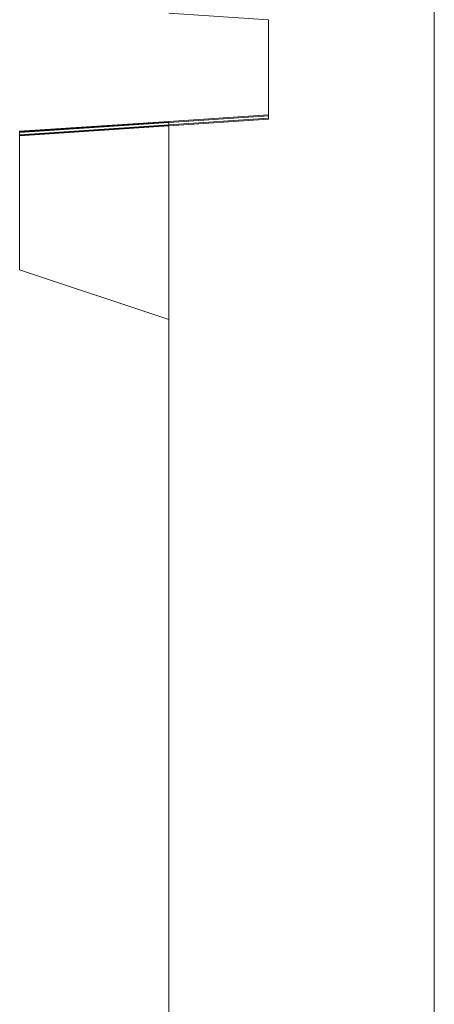
# Model space of a CAD drawing. Units: inches. Extents: x 3165 to 4800, y -76 to 932.
# Drawn here: x 3166 to 3168, y 567 to 570 of the extents above; entities that cross this region are included whole.
import ezdxf

# ---------------------------------------------------------------- set-up
doc = ezdxf.new("R2010")
doc.units = ezdxf.units.IN
doc.header["$MEASUREMENT"] = 0

msp = doc.modelspace()

# ---------------------------------------------------------------- linework, layer by layer
at = {"color": 0, "linetype": 'Continuous', "lineweight": 0, "extrusion": (-2.22045e-16, 1, -2.22045e-16)}
for p, q in [((3167.5785, 421.1485, -360.6531), (3167.5785, 671.006, -360.6531)), ((3166.7785, 569.6779, -360.6531), (3167.0785, 569.6579, -360.6531)), ((3167.0785, 569.6579, -360.6531), (3167.0785, 569.3579, -360.6531)), ((3166.7785, 569.3517, -360.6531), (3167.0785, 569.3717, -360.6531)), ((3166.7785, 569.3517, -360.6531), (3166.3285, 569.3217, -360.6531)), ((3166.7785, 569.3516, -360.6531), (3166.3285, 569.3216, -360.6531)), ((3166.7785, 569.3516, -360.6531), (3166.3285, 569.3216, -360.6531)), ((3166.7785, 569.3515, -360.6531), (3166.3285, 569.3215, -360.6531)), ((3166.7785, 569.3515, -360.6531), (3166.3285, 569.3215, -360.6531)), ((3166.7785, 569.3514, -360.6531), (3166.3285, 569.3214, -360.6531)), ((3166.7785, 569.3514, -360.6531), (3166.3285, 569.3214, -360.6531)), ((3166.7785, 569.3513, -360.6531), (3166.3285, 569.3213, -360.6531)), ((3166.7785, 569.3513, -360.6531), (3166.3285, 569.3213, -360.6531)), ((3166.7785, 569.3512, -360.6531), (3166.3285, 569.3212, -360.6531)), ((3166.7785, 569.3512, -360.6531), (3166.3285, 569.3212, -360.6531)), ((3166.7785, 569.3511, -360.6531), (3166.3285, 569.3211, -360.6531)), ((3166.7785, 569.3511, -360.6531), (3166.3285, 569.321, -360.6531)), ((3166.7785, 569.351, -360.6531), (3166.3285, 569.321, -360.6531)), ((3166.7785, 569.3509, -360.6531), (3166.3285, 569.3209, -360.6531)), ((3166.7785, 569.3509, -360.6531), (3166.3285, 569.3209, -360.6531)), ((3166.7785, 569.3508, -360.6531), (3166.3285, 569.3208, -360.6531)), ((3166.7785, 569.3508, -360.6531), (3166.3285, 569.3208, -360.6531)), ((3166.7785, 569.3507, -360.6531), (3166.3285, 569.3207, -360.6531)), ((3166.7785, 569.3507, -360.6531), (3166.3285, 569.3207, -360.6531)), ((3166.7785, 569.3506, -360.6531), (3166.3285, 569.3206, -360.6531)), ((3166.7785, 569.3506, -360.6531), (3166.3285, 569.3206, -360.6531)), ((3166.7785, 569.3505, -360.6531), (3166.3285, 569.3205, -360.6531)), ((3166.7785, 569.3505, -360.6531), (3166.3285, 569.3205, -360.6531)), ((3166.7785, 569.3504, -360.6531), (3166.3285, 569.3204, -360.6531)), ((3166.7785, 569.3504, -360.6531), (3166.3285, 569.3204, -360.6531)), ((3166.7785, 569.3503, -360.6531), (3166.3285, 569.3203, -360.6531)), ((3166.7785, 569.3503, -360.6531), (3166.3285, 569.3203, -360.6531)), ((3166.7785, 569.3502, -360.6531), (3166.3285, 569.3202, -360.6531)), ((3166.7785, 569.3501, -360.6531), (3166.3285, 569.3202, -360.6531)), ((3166.7785, 569.3501, -360.6531), (3166.3285, 569.3201, -360.6531)), ((3166.7785, 569.35, -360.6531), (3166.3285, 569.32, -360.6531)), ((3166.7785, 569.35, -360.6531), (3166.3285, 569.32, -360.6531)), ((3166.7785, 569.3499, -360.6531), (3166.3285, 569.3199, -360.6531)), ((3166.7785, 569.3499, -360.6531), (3166.3285, 569.3199, -360.6531)), ((3166.7785, 569.3498, -360.6531), (3166.3285, 569.3198, -360.6531)), ((3166.7785, 569.3498, -360.6531), (3166.3285, 569.3198, -360.6531)), ((3166.7785, 569.3497, -360.6531), (3166.3285, 569.3197, -360.6531)), ((3166.7785, 569.3497, -360.6531), (3166.3285, 569.3197, -360.6531)), ((3166.7785, 569.3496, -360.6531), (3166.3285, 569.3196, -360.6531)), ((3166.7785, 569.3496, -360.6531), (3166.3285, 569.3196, -360.6531)), ((3166.7785, 569.3495, -360.6531), (3166.3285, 569.3195, -360.6531)), ((3166.7785, 569.3495, -360.6531), (3166.3285, 569.3195, -360.6531)), ((3166.7785, 569.3494, -360.6531), (3166.3285, 569.3194, -360.6531)), ((3166.7785, 569.3494, -360.6531), (3166.3285, 569.3194, -360.6531)), ((3166.7785, 569.3493, -360.6531), (3166.3285, 569.3193, -360.6531)), ((3166.7785, 569.3493, -360.6531), (3166.3285, 569.3193, -360.6531)), ((3166.7785, 569.3492, -360.6531), (3166.3285, 569.3192, -360.6531)), ((3166.7785, 569.3492, -360.6531), (3166.3285, 569.3192, -360.6531)), ((3166.7785, 569.3491, -360.6531), (3166.3285, 569.3191, -360.6531)), ((3166.7785, 569.3491, -360.6531), (3166.3285, 569.3191, -360.6531)), ((3166.7785, 569.349, -360.6531), (3166.3285, 569.319, -360.6531)), ((3166.7785, 569.349, -360.6531), (3166.3285, 569.319, -360.6531)), ((3166.7785, 569.3489, -360.6531), (3166.3285, 569.3189, -360.6531)), ((3166.7785, 569.3489, -360.6531), (3166.3285, 569.3189, -360.6531)), ((3166.7785, 569.3488, -360.6531), (3166.3285, 569.3188, -360.6531)), ((3166.7785, 569.3488, -360.6531), (3166.3285, 569.3188, -360.6531)), ((3166.7785, 569.3487, -360.6531), (3166.3285, 569.3187, -360.6531)), ((3166.7785, 569.3487, -360.6531), (3166.3285, 569.3187, -360.6531)), ((3166.7785, 569.3486, -360.6531), (3166.3285, 569.3186, -360.6531)), ((3166.7785, 569.3486, -360.6531), (3166.3285, 569.3186, -360.6531)), ((3166.7785, 569.3485, -360.6531), (3166.3285, 569.3185, -360.6531)), ((3166.7785, 569.3485, -360.6531), (3166.3285, 569.3185, -360.6531)), ((3166.7785, 569.3484, -360.6531), (3166.3285, 569.3184, -360.6531)), ((3166.7785, 569.3411, -360.6531), (3166.3285, 569.3111, -360.6531)), ((3166.7785, 569.341, -360.6531), (3166.3285, 569.311, -360.6531)), ((3166.7785, 569.341, -360.6531), (3166.3285, 569.311, -360.6531)), ((3166.7785, 569.3409, -360.6531), (3166.3285, 569.3109, -360.6531)), ((3166.7785, 569.3409, -360.6531), (3166.3285, 569.3109, -360.6531)), ((3166.7785, 569.3408, -360.6531), (3166.3285, 569.3108, -360.6531)), ((3166.7785, 569.3408, -360.6531), (3166.3285, 569.3108, -360.6531)), ((3166.7785, 569.3407, -360.6531), (3166.3285, 569.3107, -360.6531)), ((3166.7785, 569.3407, -360.6531), (3166.3285, 569.3107, -360.6531)), ((3166.7785, 569.3406, -360.6531), (3166.3285, 569.3106, -360.6531)), ((3166.7785, 569.3406, -360.6531), (3166.3285, 569.3106, -360.6531)), ((3166.7785, 569.3405, -360.6531), (3166.3285, 569.3105, -360.6531)), ((3166.7785, 569.3405, -360.6531), (3166.3285, 569.3105, -360.6531)), ((3166.7785, 569.3404, -360.6531), (3166.3285, 569.3104, -360.6531)), ((3166.7785, 569.3404, -360.6531), (3166.3285, 569.3104, -360.6531)), ((3166.7785, 569.3484, -360.6531), (3167.0785, 569.3684, -360.6531)), ((3167.0785, 569.3611, -360.6531), (3166.7785, 569.3411, -360.6531)), ((3167.0785, 569.3579, -360.6531), (3166.7785, 569.3379, -360.6531)), ((3166.7785, 569.3516, -360.6531), (3166.7785, 569.3516, -360.6531)), ((3166.7785, 569.3515, -360.6531), (3166.7785, 569.3515, -360.6531)), ((3166.7785, 569.3514, -360.6531), (3166.7785, 569.3514, -360.6531)), ((3166.7785, 569.3513, -360.6531), (3166.7785, 569.3513, -360.6531)), ((3166.7785, 569.3512, -360.6531), (3166.7785, 569.3512, -360.6531)), ((3166.7785, 569.3511, -360.6531), (3166.7785, 569.3511, -360.6531)), ((3166.7785, 569.351, -360.6531), (3166.7785, 569.3509, -360.6531)), ((3166.7785, 569.3509, -360.6531), (3166.7785, 569.3508, -360.6531)), ((3166.7785, 569.3508, -360.6531), (3166.7785, 569.3507, -360.6531)), ((3166.7785, 569.3507, -360.6531), (3166.7785, 569.3506, -360.6531)), ((3166.7785, 569.3506, -360.6531), (3166.7785, 569.3505, -360.6531)), ((3166.7785, 569.3505, -360.6531), (3166.7785, 569.3504, -360.6531)), ((3166.7785, 569.3504, -360.6531), (3166.7785, 569.3503, -360.6531)), ((3166.7785, 569.3503, -360.6531), (3166.7785, 569.3502, -360.6531)), ((3166.7785, 569.3501, -360.6531), (3166.7785, 569.3501, -360.6531)), ((3166.7785, 569.35, -360.6531), (3166.7785, 569.35, -360.6531)), ((3166.7785, 569.3499, -360.6531), (3166.7785, 569.3499, -360.6531)), ((3166.7785, 569.3498, -360.6531), (3166.7785, 569.3498, -360.6531)), ((3166.7785, 569.3497, -360.6531), (3166.7785, 569.3497, -360.6531)), ((3166.7785, 569.3496, -360.6531), (3166.7785, 569.3496, -360.6531)), ((3166.7785, 569.3495, -360.6531), (3166.7785, 569.3495, -360.6531)), ((3166.7785, 569.3494, -360.6531), (3166.7785, 569.3494, -360.6531)), ((3166.7785, 569.3493, -360.6531), (3166.7785, 569.3493, -360.6531)), ((3166.7785, 569.3492, -360.6531), (3166.7785, 569.3492, -360.6531)), ((3166.7785, 569.3491, -360.6531), (3166.7785, 569.3491, -360.6531)), ((3166.7785, 569.349, -360.6531), (3166.7785, 569.349, -360.6531)), ((3166.7785, 569.3489, -360.6531), (3166.7785, 569.3489, -360.6531)), ((3166.7785, 569.3488, -360.6531), (3166.7785, 569.3488, -360.6531)), ((3166.7785, 569.3487, -360.6531), (3166.7785, 569.3487, -360.6531)), ((3166.7785, 569.3486, -360.6531), (3166.7785, 569.3486, -360.6531)), ((3166.7785, 569.3485, -360.6531), (3166.7785, 569.3485, -360.6531)), ((3166.7785, 569.3484, -360.6531), (3166.7785, 569.3411, -360.6531)), ((3166.7785, 569.341, -360.6531), (3166.7785, 569.341, -360.6531)), ((3166.7785, 569.3409, -360.6531), (3166.7785, 569.3409, -360.6531)), ((3166.7785, 569.3408, -360.6531), (3166.7785, 569.3408, -360.6531)), ((3166.7785, 569.3407, -360.6531), (3166.7785, 569.3407, -360.6531)), ((3166.7785, 569.3406, -360.6531), (3166.7785, 569.3406, -360.6531)), ((3166.7785, 569.3405, -360.6531), (3166.7785, 569.3405, -360.6531)), ((3166.7785, 569.3404, -360.6531), (3166.7785, 569.3404, -360.6531)), ((3166.7785, 569.3403, -360.6531), (3166.3285, 569.3103, -360.6531)), ((3166.7785, 569.3403, -360.6531), (3166.3285, 569.3103, -360.6531)), ((3166.7785, 569.3402, -360.6531), (3166.3285, 569.3102, -360.6531)), ((3166.7785, 569.3402, -360.6531), (3166.3285, 569.3102, -360.6531)), ((3166.7785, 569.3401, -360.6531), (3166.3285, 569.3101, -360.6531)), ((3166.7785, 569.3401, -360.6531), (3166.3285, 569.3101, -360.6531)), ((3166.7785, 569.34, -360.6531), (3166.3285, 569.31, -360.6531)), ((3166.7785, 569.34, -360.6531), (3166.3285, 569.31, -360.6531)), ((3166.7785, 569.3399, -360.6531), (3166.3285, 569.3099, -360.6531)), ((3166.7785, 569.3399, -360.6531), (3166.3285, 569.3099, -360.6531)), ((3166.7785, 569.3398, -360.6531), (3166.3285, 569.3098, -360.6531)), ((3166.7785, 569.3398, -360.6531), (3166.3285, 569.3098, -360.6531)), ((3166.7785, 569.3397, -360.6531), (3166.3285, 569.3097, -360.6531)), ((3166.7785, 569.3397, -360.6531), (3166.3285, 569.3097, -360.6531)), ((3166.7785, 569.3396, -360.6531), (3166.3285, 569.3096, -360.6531)), ((3166.7785, 569.3396, -360.6531), (3166.3285, 569.3096, -360.6531)), ((3166.7785, 569.3395, -360.6531), (3166.3285, 569.3095, -360.6531)), ((3166.7785, 569.3395, -360.6531), (3166.3285, 569.3095, -360.6531)), ((3166.7785, 569.3394, -360.6531), (3166.3285, 569.3094, -360.6531)), ((3166.7785, 569.3394, -360.6531), (3166.3285, 569.3094, -360.6531)), ((3166.7785, 569.3393, -360.6531), (3166.3285, 569.3093, -360.6531)), ((3166.7785, 569.3393, -360.6531), (3166.3285, 569.3093, -360.6531)), ((3166.7785, 569.3392, -360.6531), (3166.3285, 569.3092, -360.6531)), ((3166.7785, 569.3392, -360.6531), (3166.3285, 569.3092, -360.6531)), ((3166.7785, 569.3391, -360.6531), (3166.3285, 569.3091, -360.6531)), ((3166.7785, 569.3391, -360.6531), (3166.3285, 569.3091, -360.6531)), ((3166.7785, 569.339, -360.6531), (3166.3285, 569.309, -360.6531)), ((3166.7785, 569.339, -360.6531), (3166.3285, 569.309, -360.6531)), ((3166.7785, 569.3389, -360.6531), (3166.3285, 569.3089, -360.6531)), ((3166.7785, 569.3389, -360.6531), (3166.3285, 569.3089, -360.6531)), ((3166.7785, 569.3388, -360.6531), (3166.3285, 569.3088, -360.6531)), ((3166.7785, 569.3388, -360.6531), (3166.3285, 569.3088, -360.6531)), ((3166.7785, 569.3387, -360.6531), (3166.3285, 569.3087, -360.6531)), ((3166.7785, 569.3387, -360.6531), (3166.3285, 569.3087, -360.6531)), ((3166.7785, 569.3386, -360.6531), (3166.3285, 569.3086, -360.6531)), ((3166.7785, 569.3386, -360.6531), (3166.3285, 569.3086, -360.6531)), ((3166.7785, 569.3385, -360.6531), (3166.3285, 569.3085, -360.6531)), ((3166.7785, 569.3385, -360.6531), (3166.3285, 569.3085, -360.6531)), ((3166.7785, 569.3384, -360.6531), (3166.3285, 569.3084, -360.6531)), ((3166.7785, 569.3384, -360.6531), (3166.3285, 569.3084, -360.6531)), ((3166.7785, 569.3383, -360.6531), (3166.3285, 569.3083, -360.6531)), ((3166.7785, 569.3383, -360.6531), (3166.3285, 569.3083, -360.6531)), ((3166.7785, 569.3382, -360.6531), (3166.3285, 569.3082, -360.6531)), ((3166.7785, 569.3382, -360.6531), (3166.3285, 569.3082, -360.6531)), ((3166.7785, 569.3381, -360.6531), (3166.3285, 569.3081, -360.6531)), ((3166.7785, 569.3381, -360.6531), (3166.3285, 569.3081, -360.6531)), ((3166.7785, 569.338, -360.6531), (3166.3285, 569.308, -360.6531)), ((3166.7785, 569.338, -360.6531), (3166.3285, 569.308, -360.6531)), ((3166.7785, 569.3379, -360.6531), (3166.3285, 569.3079, -360.6531)), ((3166.3285, 569.3216, -360.6531), (3166.3285, 569.3217, -360.6531)), ((3166.3285, 569.3215, -360.6531), (3166.3285, 569.3216, -360.6531)), ((3166.3285, 569.3216, -360.6531), (3166.3285, 569.3216, -360.6531)), ((3166.3285, 569.3214, -360.6531), (3166.3285, 569.3215, -360.6531)), ((3166.3285, 569.3215, -360.6531), (3166.3285, 569.3215, -360.6531)), ((3166.3285, 569.3213, -360.6531), (3166.3285, 569.3214, -360.6531)), ((3166.3285, 569.3214, -360.6531), (3166.3285, 569.3214, -360.6531)), ((3166.3285, 569.3212, -360.6531), (3166.3285, 569.3213, -360.6531)), ((3166.3285, 569.3213, -360.6531), (3166.3285, 569.3213, -360.6531)), ((3166.3285, 569.3211, -360.6531), (3166.3285, 569.3212, -360.6531)), ((3166.3285, 569.3212, -360.6531), (3166.3285, 569.3212, -360.6531)), ((3166.3285, 569.3211, -360.6531), (3166.3285, 569.321, -360.6531)), ((3166.3285, 569.321, -360.6531), (3166.3285, 569.321, -360.6531)), ((3166.3285, 569.321, -360.6531), (3166.3285, 569.3209, -360.6531)), ((3166.3285, 569.3209, -360.6531), (3166.3285, 569.3209, -360.6531)), ((3166.3285, 569.3209, -360.6531), (3166.3285, 569.3208, -360.6531)), ((3166.3285, 569.3208, -360.6531), (3166.3285, 569.3208, -360.6531)), ((3166.3285, 569.3208, -360.6531), (3166.3285, 569.3207, -360.6531)), ((3166.3285, 569.3207, -360.6531), (3166.3285, 569.3207, -360.6531)), ((3166.3285, 569.3207, -360.6531), (3166.3285, 569.3206, -360.6531)), ((3166.3285, 569.3206, -360.6531), (3166.3285, 569.3206, -360.6531)), ((3166.3285, 569.3206, -360.6531), (3166.3285, 569.3205, -360.6531)), ((3166.3285, 569.3205, -360.6531), (3166.3285, 569.3205, -360.6531)), ((3166.3285, 569.3205, -360.6531), (3166.3285, 569.3204, -360.6531)), ((3166.3285, 569.3204, -360.6531), (3166.3285, 569.3204, -360.6531)), ((3166.3285, 569.3204, -360.6531), (3166.3285, 569.3203, -360.6531)), ((3166.3285, 569.3203, -360.6531), (3166.3285, 569.3203, -360.6531)), ((3166.3285, 569.3203, -360.6531), (3166.3285, 569.3202, -360.6531)), ((3166.3285, 569.3202, -360.6531), (3166.3285, 569.3202, -360.6531)), ((3166.3285, 569.3202, -360.6531), (3166.3285, 569.3201, -360.6531)), ((3166.3285, 569.32, -360.6531), (3166.3285, 569.3201, -360.6531)), ((3166.3285, 569.3199, -360.6531), (3166.3285, 569.32, -360.6531)), ((3166.3285, 569.32, -360.6531), (3166.3285, 569.32, -360.6531)), ((3166.3285, 569.3198, -360.6531), (3166.3285, 569.3199, -360.6531)), ((3166.3285, 569.3199, -360.6531), (3166.3285, 569.3199, -360.6531)), ((3166.3285, 569.3197, -360.6531), (3166.3285, 569.3198, -360.6531)), ((3166.3285, 569.3198, -360.6531), (3166.3285, 569.3198, -360.6531)), ((3166.3285, 569.3196, -360.6531), (3166.3285, 569.3197, -360.6531)), ((3166.3285, 569.3197, -360.6531), (3166.3285, 569.3197, -360.6531)), ((3166.3285, 569.3195, -360.6531), (3166.3285, 569.3196, -360.6531)), ((3166.3285, 569.3196, -360.6531), (3166.3285, 569.3196, -360.6531)), ((3166.3285, 569.3194, -360.6531), (3166.3285, 569.3195, -360.6531)), ((3166.3285, 569.3195, -360.6531), (3166.3285, 569.3195, -360.6531)), ((3166.3285, 569.3193, -360.6531), (3166.3285, 569.3194, -360.6531)), ((3166.3285, 569.3194, -360.6531), (3166.3285, 569.3194, -360.6531)), ((3166.3285, 569.3192, -360.6531), (3166.3285, 569.3193, -360.6531)), ((3166.3285, 569.3193, -360.6531), (3166.3285, 569.3193, -360.6531)), ((3166.3285, 569.3191, -360.6531), (3166.3285, 569.3192, -360.6531)), ((3166.3285, 569.3192, -360.6531), (3166.3285, 569.3192, -360.6531)), ((3166.3285, 569.319, -360.6531), (3166.3285, 569.3191, -360.6531)), ((3166.3285, 569.3191, -360.6531), (3166.3285, 569.3191, -360.6531)), ((3166.3285, 569.3189, -360.6531), (3166.3285, 569.319, -360.6531)), ((3166.3285, 569.319, -360.6531), (3166.3285, 569.319, -360.6531)), ((3166.3285, 569.3188, -360.6531), (3166.3285, 569.3189, -360.6531)), ((3166.3285, 569.3189, -360.6531), (3166.3285, 569.3189, -360.6531)), ((3166.3285, 569.3187, -360.6531), (3166.3285, 569.3188, -360.6531)), ((3166.3285, 569.3188, -360.6531), (3166.3285, 569.3188, -360.6531)), ((3166.3285, 569.3186, -360.6531), (3166.3285, 569.3187, -360.6531)), ((3166.3285, 569.3187, -360.6531), (3166.3285, 569.3187, -360.6531)), ((3166.3285, 569.3185, -360.6531), (3166.3285, 569.3186, -360.6531)), ((3166.3285, 569.3186, -360.6531), (3166.3285, 569.3186, -360.6531)), ((3166.3285, 569.3184, -360.6531), (3166.3285, 569.3185, -360.6531)), ((3166.3285, 569.3185, -360.6531), (3166.3285, 569.3185, -360.6531)), ((3166.3285, 569.3184, -360.6531), (3166.3285, 569.3111, -360.6531)), ((3166.3285, 569.3111, -360.6531), (3166.3285, 569.311, -360.6531)), ((3166.3285, 569.311, -360.6531), (3166.3285, 569.3109, -360.6531)), ((3166.3285, 569.311, -360.6531), (3166.3285, 569.311, -360.6531)), ((3166.3285, 569.3109, -360.6531), (3166.3285, 569.3108, -360.6531)), ((3166.3285, 569.3109, -360.6531), (3166.3285, 569.3109, -360.6531)), ((3166.3285, 569.3108, -360.6531), (3166.3285, 569.3107, -360.6531)), ((3166.3285, 569.3108, -360.6531), (3166.3285, 569.3108, -360.6531)), ((3166.3285, 569.3107, -360.6531), (3166.3285, 569.3106, -360.6531)), ((3166.3285, 569.3107, -360.6531), (3166.3285, 569.3107, -360.6531)), ((3166.7785, 569.3403, -360.6531), (3166.7785, 569.3403, -360.6531)), ((3166.7785, 569.3402, -360.6531), (3166.7785, 569.3402, -360.6531)), ((3166.7785, 569.3401, -360.6531), (3166.7785, 569.3401, -360.6531)), ((3166.7785, 569.34, -360.6531), (3166.7785, 569.34, -360.6531)), ((3166.7785, 569.3399, -360.6531), (3166.7785, 569.3399, -360.6531)), ((3166.7785, 569.3398, -360.6531), (3166.7785, 569.3398, -360.6531)), ((3166.7785, 569.3397, -360.6531), (3166.7785, 569.3397, -360.6531)), ((3166.7785, 569.3396, -360.6531), (3166.7785, 569.3396, -360.6531)), ((3166.7785, 569.3395, -360.6531), (3166.7785, 569.3395, -360.6531)), ((3166.7785, 569.3394, -360.6531), (3166.7785, 569.3394, -360.6531)), ((3166.7785, 569.3393, -360.6531), (3166.7785, 569.3393, -360.6531)), ((3166.7785, 569.3392, -360.6531), (3166.7785, 569.3392, -360.6531)), ((3166.7785, 569.3391, -360.6531), (3166.7785, 569.3391, -360.6531)), ((3166.7785, 569.339, -360.6531), (3166.7785, 569.339, -360.6531)), ((3166.7785, 569.3389, -360.6531), (3166.7785, 569.3389, -360.6531)), ((3166.7785, 569.3388, -360.6531), (3166.7785, 569.3388, -360.6531)), ((3166.7785, 569.3387, -360.6531), (3166.7785, 569.3387, -360.6531)), ((3166.7785, 569.3386, -360.6531), (3166.7785, 569.3386, -360.6531)), ((3166.7785, 569.3385, -360.6531), (3166.7785, 569.3385, -360.6531)), ((3166.7785, 569.3384, -360.6531), (3166.7785, 569.3384, -360.6531)), ((3166.7785, 569.3383, -360.6531), (3166.7785, 569.3383, -360.6531)), ((3166.7785, 569.3382, -360.6531), (3166.7785, 569.3382, -360.6531)), ((3166.7785, 569.3381, -360.6531), (3166.7785, 569.3381, -360.6531)), ((3166.7785, 569.338, -360.6531), (3166.7785, 569.338, -360.6531)), ((3166.7785, 565.7717, -360.6531), (3166.7785, 569.3379, -360.6531)), ((3166.3285, 569.3106, -360.6531), (3166.3285, 569.3105, -360.6531)), ((3166.3285, 569.3106, -360.6531), (3166.3285, 569.3106, -360.6531)), ((3166.3285, 569.3105, -360.6531), (3166.3285, 569.3104, -360.6531)), ((3166.3285, 569.3105, -360.6531), (3166.3285, 569.3105, -360.6531)), ((3166.3285, 569.3104, -360.6531), (3166.3285, 569.3103, -360.6531)), ((3166.3285, 569.3104, -360.6531), (3166.3285, 569.3104, -360.6531)), ((3166.3285, 569.3103, -360.6531), (3166.3285, 569.3102, -360.6531)), ((3166.3285, 569.3103, -360.6531), (3166.3285, 569.3103, -360.6531)), ((3166.3285, 569.3102, -360.6531), (3166.3285, 569.3101, -360.6531)), ((3166.3285, 569.3102, -360.6531), (3166.3285, 569.3102, -360.6531)), ((3166.3285, 569.3101, -360.6531), (3166.3285, 569.31, -360.6531)), ((3166.3285, 569.3101, -360.6531), (3166.3285, 569.3101, -360.6531)), ((3166.3285, 569.31, -360.6531), (3166.3285, 569.3099, -360.6531)), ((3166.3285, 569.31, -360.6531), (3166.3285, 569.31, -360.6531)), ((3166.3285, 569.3099, -360.6531), (3166.3285, 569.3098, -360.6531)), ((3166.3285, 569.3099, -360.6531), (3166.3285, 569.3099, -360.6531)), ((3166.3285, 569.3098, -360.6531), (3166.3285, 569.3097, -360.6531)), ((3166.3285, 569.3098, -360.6531), (3166.3285, 569.3098, -360.6531)), ((3166.3285, 569.3097, -360.6531), (3166.3285, 569.3096, -360.6531)), ((3166.3285, 569.3097, -360.6531), (3166.3285, 569.3097, -360.6531)), ((3166.3285, 569.3096, -360.6531), (3166.3285, 569.3095, -360.6531)), ((3166.3285, 569.3096, -360.6531), (3166.3285, 569.3096, -360.6531)), ((3166.3285, 569.3095, -360.6531), (3166.3285, 569.3094, -360.6531)), ((3166.3285, 569.3095, -360.6531), (3166.3285, 569.3095, -360.6531)), ((3166.3285, 569.3094, -360.6531), (3166.3285, 569.3093, -360.6531)), ((3166.3285, 569.3094, -360.6531), (3166.3285, 569.3094, -360.6531)), ((3166.3285, 569.3093, -360.6531), (3166.3285, 569.3092, -360.6531)), ((3166.3285, 569.3093, -360.6531), (3166.3285, 569.3093, -360.6531)), ((3166.3285, 569.3092, -360.6531), (3166.3285, 569.3091, -360.6531)), ((3166.3285, 569.3092, -360.6531), (3166.3285, 569.3092, -360.6531)), ((3166.3285, 569.3091, -360.6531), (3166.3285, 569.309, -360.6531)), ((3166.3285, 569.3091, -360.6531), (3166.3285, 569.3091, -360.6531)), ((3166.3285, 569.309, -360.6531), (3166.3285, 569.3089, -360.6531)), ((3166.3285, 569.309, -360.6531), (3166.3285, 569.309, -360.6531)), ((3166.3285, 569.3089, -360.6531), (3166.3285, 569.3088, -360.6531)), ((3166.3285, 569.3089, -360.6531), (3166.3285, 569.3089, -360.6531)), ((3166.3285, 569.3088, -360.6531), (3166.3285, 569.3087, -360.6531)), ((3166.3285, 569.3088, -360.6531), (3166.3285, 569.3088, -360.6531)), ((3166.3285, 569.3087, -360.6531), (3166.3285, 569.3086, -360.6531)), ((3166.3285, 569.3087, -360.6531), (3166.3285, 569.3087, -360.6531)), ((3166.3285, 569.3086, -360.6531), (3166.3285, 569.3085, -360.6531)), ((3166.3285, 569.3086, -360.6531), (3166.3285, 569.3086, -360.6531)), ((3166.3285, 569.3085, -360.6531), (3166.3285, 569.3084, -360.6531)), ((3166.3285, 569.3085, -360.6531), (3166.3285, 569.3085, -360.6531)), ((3166.3285, 569.3084, -360.6531), (3166.3285, 569.3083, -360.6531)), ((3166.3285, 569.3084, -360.6531), (3166.3285, 569.3084, -360.6531)), ((3166.3285, 569.3083, -360.6531), (3166.3285, 569.3082, -360.6531)), ((3166.3285, 569.3083, -360.6531), (3166.3285, 569.3083, -360.6531)), ((3166.3285, 569.3082, -360.6531), (3166.3285, 569.3081, -360.6531)), ((3166.3285, 569.3082, -360.6531), (3166.3285, 569.3082, -360.6531)), ((3166.3285, 569.3081, -360.6531), (3166.3285, 569.308, -360.6531)), ((3166.3285, 569.3081, -360.6531), (3166.3285, 569.3081, -360.6531)), ((3166.3285, 569.308, -360.6531), (3166.3285, 569.3079, -360.6531)), ((3166.3285, 569.308, -360.6531), (3166.3285, 569.308, -360.6531)), ((3166.3285, 568.9048, -360.6531), (3166.3285, 569.3079, -360.6531)), ((3166.7785, 568.7548, -360.6531), (3166.3285, 568.9048, -360.6531))]:
    msp.add_line(p, q, dxfattribs=at)

doc.saveas('drawing.dxf')
